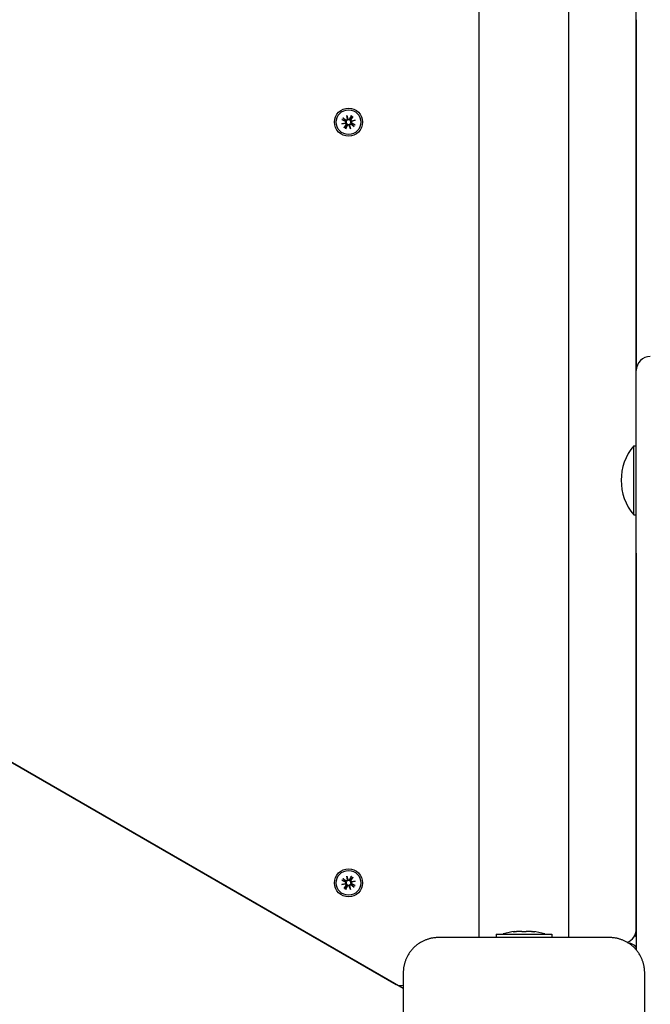
# Model space of a CAD drawing. Extents: x 33543 to 42531, y -6545 to 1716.
# Drawn here: x 38301 to 38525, y -2284 to -1934 of the extents above; entities that cross this region are included whole.
import ezdxf

# ---------------------------------------------------------------- set-up
doc = ezdxf.new("R2010")
doc.units = 0
doc.header["$LTSCALE"] = 30
doc.header["$MEASUREMENT"] = 0
doc.layers.get('0').update_dxf_attribs({"linetype": 'CONTINUOUS'})

msp = doc.modelspace()

# ---------------------------------------------------------------- linework, layer by layer
for p, q in [((38437.31, -2278.74), (36897.99, -1390.01)), ((38464.31, -2260.57), (38464.31, -1406.57)), ((38496.31, -2260.57), (38496.31, -1406.57)), ((38520.31, -2085.34), (38520.31, -1581.79)), ((37628.14, -1811.57), (38434.81, -2277.3)), ((38520.31, -1933.57), (38520.31, -2058.57)), ((38417.16, -1967.65), (38417.59, -1968.98)), ((38417.16, -1967.65), (38417.49, -1968.87)), ((38417.46, -1969.01), (38417.16, -1967.65)), ((38418.81, -1967.69), (38418.17, -1968.87)), ((38418.76, -1967.79), (38418.5, -1968.57)), ((38415.4, -1970.71), (38416.72, -1970.29)), ((38415.4, -1970.71), (38416.61, -1970.39)), ((38416.75, -1970.42), (38415.4, -1970.71)), ((38415.43, -1969.07), (38416.61, -1969.71)), ((38415.54, -1969.12), (38416.32, -1969.38)), ((38415.76, -1968.51), (38416.9, -1969.21)), ((38416.47, -1969.12), (38415.85, -1968.57)), ((38416.25, -1972.12), (38416.95, -1970.98)), ((38416.32, -1969.38), (38416.7, -1969.56)), ((38416.82, -1969.35), (38416.47, -1969.12)), ((38416.61, -1970.39), (38416.93, -1970.3)), ((38416.81, -1972.44), (38417.45, -1971.27)), ((38417.1, -1971.06), (38416.86, -1971.41)), ((38417.12, -1971.56), (38417.31, -1971.18)), ((38417.49, -1968.87), (38417.58, -1969.19)), ((38418.46, -1972.48), (38418.04, -1971.16)), ((38418.13, -1971.27), (38418.05, -1970.95)), ((38418.46, -1972.48), (38418.13, -1971.27)), ((38418.16, -1971.13), (38418.46, -1972.48)), ((38418.5, -1968.57), (38418.32, -1968.95)), ((38418.53, -1969.07), (38418.76, -1968.72)), ((38419.37, -1968.01), (38418.67, -1969.16)), ((38419.01, -1969.75), (38418.69, -1969.83)), ((38419.87, -1971.63), (38418.72, -1970.93)), ((38418.76, -1968.72), (38419.31, -1968.11)), ((38418.81, -1970.78), (38419.16, -1971.02)), ((38418.87, -1969.72), (38420.23, -1969.42)), ((38420.23, -1969.42), (38418.9, -1969.84)), ((38419.31, -1970.76), (38418.93, -1970.57)), ((38420.23, -1969.42), (38419.01, -1969.75)), ((38420.19, -1971.07), (38419.01, -1970.42)), ((38419.16, -1971.02), (38419.77, -1971.56)), ((38420.09, -1971.02), (38419.31, -1970.76)), ((38416.86, -1971.41), (38416.32, -1972.03)), ((38416.86, -1972.34), (38417.12, -1971.56)), ((38520.31, -2123.57), (38520.31, -2058.57)), ((38519.41, -2109.99), (38519.41, -2085.34)), ((38519.41, -2085.34), (38520.31, -2085.34)), ((38519.41, -2109.99), (38520.31, -2109.99)), ((38520.31, -2257.57), (38520.31, -2109.99)), ((38520.31, -2123.57), (38520.31, -2264.94)), ((38415.4, -2241.71), (38416.72, -2241.29)), ((38415.4, -2241.71), (38416.61, -2241.39)), ((38416.75, -2241.42), (38415.4, -2241.71)), ((38415.43, -2240.07), (38416.61, -2240.71)), ((38415.54, -2240.12), (38416.32, -2240.38)), ((38415.76, -2239.51), (38416.9, -2240.21)), ((38416.47, -2240.12), (38415.85, -2239.57)), ((38416.32, -2240.38), (38416.7, -2240.56)), ((38416.82, -2240.35), (38416.47, -2240.12)), ((38416.61, -2241.39), (38416.93, -2241.3)), ((38417.16, -2238.65), (38417.59, -2239.98)), ((38417.16, -2238.65), (38417.49, -2239.87)), ((38417.46, -2240.01), (38417.16, -2238.65)), ((38417.49, -2239.87), (38417.58, -2240.19)), ((38418.81, -2238.69), (38418.17, -2239.87)), ((38418.5, -2239.57), (38418.32, -2239.95)), ((38418.76, -2238.79), (38418.5, -2239.57)), ((38418.53, -2240.07), (38418.76, -2239.72)), ((38419.37, -2239.01), (38418.67, -2240.16)), ((38419.01, -2240.75), (38418.69, -2240.83)), ((38418.76, -2239.72), (38419.31, -2239.11)), ((38418.87, -2240.72), (38420.23, -2240.42)), ((38420.23, -2240.42), (38418.9, -2240.84)), ((38420.23, -2240.42), (38419.01, -2240.75)), ((38416.25, -2243.12), (38416.95, -2241.98)), ((38416.86, -2242.41), (38416.32, -2243.03)), ((38416.81, -2243.44), (38417.45, -2242.27)), ((38417.1, -2242.06), (38416.86, -2242.41)), ((38416.86, -2243.34), (38417.12, -2242.56)), ((38417.12, -2242.56), (38417.31, -2242.18)), ((38418.46, -2243.48), (38418.04, -2242.16)), ((38418.13, -2242.27), (38418.05, -2241.95)), ((38418.46, -2243.48), (38418.13, -2242.27)), ((38418.16, -2242.13), (38418.46, -2243.48)), ((38419.87, -2242.63), (38418.72, -2241.93)), ((38418.81, -2241.78), (38419.16, -2242.02)), ((38419.31, -2241.76), (38418.93, -2241.57)), ((38420.19, -2242.07), (38419.01, -2241.42)), ((38419.16, -2242.02), (38419.77, -2242.56)), ((38420.09, -2242.02), (38419.31, -2241.76)), ((38477.1, -2258.51), (38477.1, -2258.39)), ((38483.52, -2258.51), (38483.52, -2258.39)), ((38510.81, -2260.57), (38449.81, -2260.57)), ((38470.4, -2259.3), (38490.23, -2259.3)), ((38470.4, -2259.3), (38470.4, -2260.57)), ((38490.23, -2259.3), (38490.23, -2260.57)), ((38437.31, -2273.07), (38437.31, -2334.07)), ((38523.31, -2334.07), (38523.31, -2273.07)), ((38436.31, -2278.16), (38436.31, -2277.7))]:
    msp.add_line(p, q)
at = {"flags": 128}
for points in [[(38418.76, -1967.79), (38418.76, -1967.79), (38418.77, -1967.79), (38418.77, -1967.78), (38418.77, -1967.78), (38418.77, -1967.78), (38418.77, -1967.77), (38418.77, -1967.77), (38418.77, -1967.77), (38418.78, -1967.76), (38418.78, -1967.76), (38418.78, -1967.75), (38418.78, -1967.75), (38418.78, -1967.75), (38418.79, -1967.74), (38418.79, -1967.74), (38418.79, -1967.73), (38418.79, -1967.73), (38418.8, -1967.72), (38418.8, -1967.72), (38418.8, -1967.71), (38418.8, -1967.71), (38418.81, -1967.7), (38418.81, -1967.7), (38418.81, -1967.69)], [(38415.54, -1969.12), (38415.54, -1969.11), (38415.53, -1969.11), (38415.53, -1969.11), (38415.53, -1969.11), (38415.52, -1969.11), (38415.52, -1969.11), (38415.52, -1969.11), (38415.51, -1969.11), (38415.51, -1969.1), (38415.5, -1969.1), (38415.5, -1969.1), (38415.49, -1969.1), (38415.49, -1969.09), (38415.49, -1969.09), (38415.48, -1969.09), (38415.48, -1969.09), (38415.47, -1969.09), (38415.47, -1969.08), (38415.46, -1969.08), (38415.46, -1969.08), (38415.45, -1969.07), (38415.44, -1969.07), (38415.44, -1969.07), (38415.43, -1969.07)], [(38415.76, -1968.51), (38415.76, -1968.51), (38415.77, -1968.51), (38415.77, -1968.52), (38415.78, -1968.52), (38415.78, -1968.52), (38415.79, -1968.53), (38415.79, -1968.53), (38415.8, -1968.53), (38415.8, -1968.54), (38415.8, -1968.54), (38415.81, -1968.54), (38415.81, -1968.55), (38415.82, -1968.55), (38415.82, -1968.55), (38415.83, -1968.55), (38415.83, -1968.56), (38415.83, -1968.56), (38415.84, -1968.56), (38415.84, -1968.56), (38415.84, -1968.57), (38415.84, -1968.57), (38415.85, -1968.57), (38415.85, -1968.57), (38415.85, -1968.57)], [(38416.7, -1969.56), (38416.72, -1969.58), (38416.75, -1969.59), (38416.78, -1969.61), (38416.81, -1969.64), (38416.84, -1969.66), (38416.86, -1969.68), (38416.88, -1969.71), (38416.9, -1969.74), (38416.92, -1969.77), (38416.94, -1969.8), (38416.96, -1969.83), (38416.97, -1969.87), (38416.98, -1969.9), (38416.99, -1969.94), (38417, -1969.98), (38417, -1970.01), (38417, -1970.05), (38417, -1970.09), (38416.99, -1970.13), (38416.99, -1970.16), (38416.98, -1970.2), (38416.96, -1970.24), (38416.95, -1970.27), (38416.93, -1970.3)], [(38417.58, -1969.19), (38417.56, -1969.22), (38417.53, -1969.25), (38417.51, -1969.28), (38417.48, -1969.3), (38417.45, -1969.33), (38417.42, -1969.35), (38417.39, -1969.37), (38417.36, -1969.39), (38417.33, -1969.41), (38417.29, -1969.42), (38417.25, -1969.43), (38417.22, -1969.44), (38417.18, -1969.44), (38417.14, -1969.45), (38417.11, -1969.45), (38417.07, -1969.45), (38417.04, -1969.44), (38417.01, -1969.43), (38416.97, -1969.43), (38416.94, -1969.42), (38416.9, -1969.4), (38416.87, -1969.39), (38416.84, -1969.37), (38416.82, -1969.35)], [(38416.93, -1970.3), (38416.96, -1970.32), (38416.99, -1970.34), (38417.02, -1970.37), (38417.05, -1970.4), (38417.07, -1970.43), (38417.1, -1970.46), (38417.12, -1970.49), (38417.14, -1970.52), (38417.15, -1970.55), (38417.16, -1970.59), (38417.18, -1970.63), (38417.18, -1970.66), (38417.19, -1970.7), (38417.19, -1970.74), (38417.19, -1970.77), (38417.19, -1970.8), (38417.19, -1970.84), (38417.18, -1970.87), (38417.17, -1970.91), (38417.16, -1970.94), (38417.15, -1970.97), (38417.13, -1971.01), (38417.12, -1971.04), (38417.1, -1971.06)], [(38417.31, -1971.18), (38417.32, -1971.15), (38417.34, -1971.13), (38417.36, -1971.1), (38417.38, -1971.07), (38417.4, -1971.04), (38417.43, -1971.02), (38417.46, -1971), (38417.48, -1970.97), (38417.51, -1970.96), (38417.54, -1970.94), (38417.58, -1970.92), (38417.61, -1970.91), (38417.65, -1970.9), (38417.68, -1970.89), (38417.72, -1970.88), (38417.76, -1970.88), (38417.8, -1970.88), (38417.83, -1970.88), (38417.87, -1970.88), (38417.91, -1970.89), (38417.95, -1970.9), (38417.98, -1970.91), (38418.02, -1970.93), (38418.05, -1970.95)], [(38418.32, -1968.95), (38418.3, -1968.98), (38418.28, -1969.01), (38418.27, -1969.04), (38418.24, -1969.07), (38418.22, -1969.09), (38418.19, -1969.12), (38418.17, -1969.14), (38418.14, -1969.16), (38418.11, -1969.18), (38418.08, -1969.2), (38418.05, -1969.21), (38418.01, -1969.22), (38417.98, -1969.24), (38417.94, -1969.25), (38417.9, -1969.25), (38417.87, -1969.26), (38417.83, -1969.26), (38417.79, -1969.25), (38417.75, -1969.25), (38417.72, -1969.24), (38417.68, -1969.23), (38417.64, -1969.22), (38417.61, -1969.21), (38417.58, -1969.19)], [(38418.05, -1970.95), (38418.07, -1970.92), (38418.09, -1970.89), (38418.11, -1970.86), (38418.14, -1970.83), (38418.17, -1970.8), (38418.2, -1970.78), (38418.23, -1970.76), (38418.26, -1970.74), (38418.3, -1970.73), (38418.33, -1970.71), (38418.37, -1970.7), (38418.41, -1970.7), (38418.44, -1970.69), (38418.48, -1970.69), (38418.52, -1970.69), (38418.55, -1970.69), (38418.58, -1970.69), (38418.62, -1970.7), (38418.65, -1970.71), (38418.69, -1970.72), (38418.72, -1970.73), (38418.75, -1970.75), (38418.78, -1970.76), (38418.81, -1970.78)], [(38418.69, -1969.83), (38418.66, -1969.81), (38418.63, -1969.79), (38418.6, -1969.77), (38418.57, -1969.74), (38418.55, -1969.71), (38418.53, -1969.68), (38418.51, -1969.65), (38418.49, -1969.62), (38418.47, -1969.58), (38418.46, -1969.55), (38418.45, -1969.51), (38418.44, -1969.47), (38418.44, -1969.43), (38418.43, -1969.4), (38418.43, -1969.36), (38418.43, -1969.33), (38418.44, -1969.3), (38418.44, -1969.26), (38418.45, -1969.23), (38418.46, -1969.19), (38418.48, -1969.16), (38418.49, -1969.13), (38418.51, -1969.1), (38418.53, -1969.07)], [(38418.93, -1970.57), (38418.9, -1970.56), (38418.87, -1970.54), (38418.84, -1970.52), (38418.81, -1970.5), (38418.79, -1970.47), (38418.76, -1970.45), (38418.74, -1970.42), (38418.72, -1970.39), (38418.7, -1970.37), (38418.68, -1970.34), (38418.67, -1970.3), (38418.65, -1970.27), (38418.64, -1970.23), (38418.63, -1970.2), (38418.63, -1970.16), (38418.62, -1970.12), (38418.62, -1970.08), (38418.62, -1970.05), (38418.63, -1970.01), (38418.64, -1969.97), (38418.65, -1969.93), (38418.66, -1969.9), (38418.67, -1969.86), (38418.69, -1969.83)], [(38419.37, -1968.01), (38419.37, -1968.02), (38419.36, -1968.02), (38419.36, -1968.03), (38419.36, -1968.03), (38419.35, -1968.04), (38419.35, -1968.04), (38419.35, -1968.05), (38419.35, -1968.05), (38419.34, -1968.06), (38419.34, -1968.06), (38419.34, -1968.06), (38419.33, -1968.07), (38419.33, -1968.07), (38419.33, -1968.08), (38419.33, -1968.08), (38419.32, -1968.08), (38419.32, -1968.09), (38419.32, -1968.09), (38419.32, -1968.09), (38419.31, -1968.1), (38419.31, -1968.1), (38419.31, -1968.1), (38419.31, -1968.1), (38419.31, -1968.11)], [(38420.09, -1971.02), (38420.09, -1971.02), (38420.09, -1971.02), (38420.09, -1971.02), (38420.1, -1971.02), (38420.1, -1971.02), (38420.1, -1971.03), (38420.11, -1971.03), (38420.11, -1971.03), (38420.12, -1971.03), (38420.12, -1971.03), (38420.12, -1971.04), (38420.13, -1971.04), (38420.13, -1971.04), (38420.14, -1971.04), (38420.14, -1971.04), (38420.15, -1971.05), (38420.15, -1971.05), (38420.16, -1971.05), (38420.16, -1971.05), (38420.17, -1971.06), (38420.17, -1971.06), (38420.18, -1971.06), (38420.18, -1971.07), (38420.19, -1971.07)], [(38416.25, -1972.12), (38416.26, -1972.12), (38416.26, -1972.11), (38416.26, -1972.11), (38416.27, -1972.1), (38416.27, -1972.1), (38416.27, -1972.09), (38416.28, -1972.09), (38416.28, -1972.08), (38416.28, -1972.08), (38416.28, -1972.07), (38416.29, -1972.07), (38416.29, -1972.07), (38416.29, -1972.06), (38416.3, -1972.06), (38416.3, -1972.05), (38416.3, -1972.05), (38416.3, -1972.05), (38416.31, -1972.04), (38416.31, -1972.04), (38416.31, -1972.04), (38416.31, -1972.04), (38416.31, -1972.03), (38416.32, -1972.03), (38416.32, -1972.03)], [(38416.86, -1972.34), (38416.86, -1972.34), (38416.86, -1972.35), (38416.86, -1972.35), (38416.86, -1972.35), (38416.85, -1972.36), (38416.85, -1972.36), (38416.85, -1972.36), (38416.85, -1972.37), (38416.85, -1972.37), (38416.85, -1972.38), (38416.84, -1972.38), (38416.84, -1972.38), (38416.84, -1972.39), (38416.84, -1972.39), (38416.84, -1972.4), (38416.83, -1972.4), (38416.83, -1972.41), (38416.83, -1972.41), (38416.83, -1972.42), (38416.82, -1972.42), (38416.82, -1972.43), (38416.82, -1972.43), (38416.81, -1972.44), (38416.81, -1972.44)], [(38419.87, -1971.63), (38419.86, -1971.62), (38419.86, -1971.62), (38419.85, -1971.62), (38419.85, -1971.61), (38419.84, -1971.61), (38419.84, -1971.61), (38419.83, -1971.6), (38419.83, -1971.6), (38419.82, -1971.6), (38419.82, -1971.59), (38419.82, -1971.59), (38419.81, -1971.59), (38419.81, -1971.59), (38419.8, -1971.58), (38419.8, -1971.58), (38419.8, -1971.58), (38419.79, -1971.58), (38419.79, -1971.57), (38419.79, -1971.57), (38419.78, -1971.57), (38419.78, -1971.57), (38419.78, -1971.56), (38419.77, -1971.56), (38419.77, -1971.56)], [(38415.54, -2240.12), (38415.54, -2240.11), (38415.53, -2240.11), (38415.53, -2240.11), (38415.53, -2240.11), (38415.52, -2240.11), (38415.52, -2240.11), (38415.52, -2240.11), (38415.51, -2240.11), (38415.51, -2240.1), (38415.5, -2240.1), (38415.5, -2240.1), (38415.49, -2240.1), (38415.49, -2240.09), (38415.49, -2240.09), (38415.48, -2240.09), (38415.48, -2240.09), (38415.47, -2240.09), (38415.47, -2240.08), (38415.46, -2240.08), (38415.46, -2240.08), (38415.45, -2240.07), (38415.44, -2240.07), (38415.44, -2240.07), (38415.43, -2240.07)], [(38415.76, -2239.51), (38415.76, -2239.51), (38415.77, -2239.51), (38415.77, -2239.52), (38415.78, -2239.52), (38415.78, -2239.52), (38415.79, -2239.53), (38415.79, -2239.53), (38415.8, -2239.53), (38415.8, -2239.54), (38415.8, -2239.54), (38415.81, -2239.54), (38415.81, -2239.55), (38415.82, -2239.55), (38415.82, -2239.55), (38415.83, -2239.55), (38415.83, -2239.56), (38415.83, -2239.56), (38415.84, -2239.56), (38415.84, -2239.56), (38415.84, -2239.57), (38415.84, -2239.57), (38415.85, -2239.57), (38415.85, -2239.57), (38415.85, -2239.57)], [(38416.7, -2240.56), (38416.72, -2240.58), (38416.75, -2240.59), (38416.78, -2240.61), (38416.81, -2240.64), (38416.84, -2240.66), (38416.86, -2240.68), (38416.88, -2240.71), (38416.9, -2240.74), (38416.92, -2240.77), (38416.94, -2240.8), (38416.96, -2240.83), (38416.97, -2240.87), (38416.98, -2240.9), (38416.99, -2240.94), (38417, -2240.98), (38417, -2241.01), (38417, -2241.05), (38417, -2241.09), (38416.99, -2241.13), (38416.99, -2241.16), (38416.98, -2241.2), (38416.96, -2241.24), (38416.95, -2241.27), (38416.93, -2241.3)], [(38417.58, -2240.19), (38417.56, -2240.22), (38417.53, -2240.25), (38417.51, -2240.28), (38417.48, -2240.3), (38417.45, -2240.33), (38417.42, -2240.35), (38417.39, -2240.37), (38417.36, -2240.39), (38417.33, -2240.41), (38417.29, -2240.42), (38417.25, -2240.43), (38417.22, -2240.44), (38417.18, -2240.44), (38417.14, -2240.45), (38417.11, -2240.45), (38417.07, -2240.45), (38417.04, -2240.44), (38417.01, -2240.43), (38416.97, -2240.43), (38416.94, -2240.42), (38416.9, -2240.4), (38416.87, -2240.39), (38416.84, -2240.37), (38416.82, -2240.35)], [(38416.93, -2241.3), (38416.96, -2241.32), (38416.99, -2241.34), (38417.02, -2241.37), (38417.05, -2241.4), (38417.07, -2241.43), (38417.1, -2241.46), (38417.12, -2241.49), (38417.14, -2241.52), (38417.15, -2241.55), (38417.16, -2241.59), (38417.18, -2241.63), (38417.18, -2241.66), (38417.19, -2241.7), (38417.19, -2241.74), (38417.19, -2241.77), (38417.19, -2241.8), (38417.19, -2241.84), (38417.18, -2241.87), (38417.17, -2241.91), (38417.16, -2241.94), (38417.15, -2241.97), (38417.13, -2242.01), (38417.12, -2242.04), (38417.1, -2242.06)], [(38418.32, -2239.95), (38418.3, -2239.98), (38418.28, -2240.01), (38418.27, -2240.04), (38418.24, -2240.07), (38418.22, -2240.09), (38418.19, -2240.12), (38418.17, -2240.14), (38418.14, -2240.16), (38418.11, -2240.18), (38418.08, -2240.2), (38418.05, -2240.21), (38418.01, -2240.22), (38417.98, -2240.24), (38417.94, -2240.25), (38417.9, -2240.25), (38417.87, -2240.26), (38417.83, -2240.26), (38417.79, -2240.25), (38417.75, -2240.25), (38417.72, -2240.24), (38417.68, -2240.23), (38417.64, -2240.22), (38417.61, -2240.21), (38417.58, -2240.19)], [(38418.69, -2240.83), (38418.66, -2240.81), (38418.63, -2240.79), (38418.6, -2240.77), (38418.57, -2240.74), (38418.55, -2240.71), (38418.53, -2240.68), (38418.51, -2240.65), (38418.49, -2240.62), (38418.47, -2240.58), (38418.46, -2240.55), (38418.45, -2240.51), (38418.44, -2240.47), (38418.44, -2240.43), (38418.43, -2240.4), (38418.43, -2240.36), (38418.43, -2240.33), (38418.44, -2240.3), (38418.44, -2240.26), (38418.45, -2240.23), (38418.46, -2240.19), (38418.48, -2240.16), (38418.49, -2240.13), (38418.51, -2240.1), (38418.53, -2240.07)], [(38418.93, -2241.57), (38418.9, -2241.56), (38418.87, -2241.54), (38418.84, -2241.52), (38418.81, -2241.5), (38418.79, -2241.47), (38418.76, -2241.45), (38418.74, -2241.42), (38418.72, -2241.39), (38418.7, -2241.37), (38418.68, -2241.34), (38418.67, -2241.3), (38418.65, -2241.27), (38418.64, -2241.23), (38418.63, -2241.2), (38418.63, -2241.16), (38418.62, -2241.12), (38418.62, -2241.08), (38418.62, -2241.05), (38418.63, -2241.01), (38418.64, -2240.97), (38418.65, -2240.93), (38418.66, -2240.9), (38418.67, -2240.86), (38418.69, -2240.83)], [(38418.76, -2238.79), (38418.76, -2238.79), (38418.77, -2238.79), (38418.77, -2238.78), (38418.77, -2238.78), (38418.77, -2238.78), (38418.77, -2238.77), (38418.77, -2238.77), (38418.77, -2238.77), (38418.78, -2238.76), (38418.78, -2238.76), (38418.78, -2238.75), (38418.78, -2238.75), (38418.78, -2238.75), (38418.79, -2238.74), (38418.79, -2238.74), (38418.79, -2238.73), (38418.79, -2238.73), (38418.8, -2238.72), (38418.8, -2238.72), (38418.8, -2238.71), (38418.8, -2238.71), (38418.81, -2238.7), (38418.81, -2238.7), (38418.81, -2238.69)], [(38419.37, -2239.01), (38419.37, -2239.02), (38419.36, -2239.02), (38419.36, -2239.03), (38419.36, -2239.03), (38419.35, -2239.04), (38419.35, -2239.04), (38419.35, -2239.05), (38419.35, -2239.05), (38419.34, -2239.06), (38419.34, -2239.06), (38419.34, -2239.06), (38419.33, -2239.07), (38419.33, -2239.07), (38419.33, -2239.08), (38419.33, -2239.08), (38419.32, -2239.08), (38419.32, -2239.09), (38419.32, -2239.09), (38419.32, -2239.09), (38419.31, -2239.1), (38419.31, -2239.1), (38419.31, -2239.1), (38419.31, -2239.1), (38419.31, -2239.11)], [(38416.25, -2243.12), (38416.26, -2243.12), (38416.26, -2243.11), (38416.26, -2243.11), (38416.27, -2243.1), (38416.27, -2243.1), (38416.27, -2243.09), (38416.28, -2243.09), (38416.28, -2243.08), (38416.28, -2243.08), (38416.28, -2243.07), (38416.29, -2243.07), (38416.29, -2243.07), (38416.29, -2243.06), (38416.3, -2243.06), (38416.3, -2243.05), (38416.3, -2243.05), (38416.3, -2243.05), (38416.31, -2243.04), (38416.31, -2243.04), (38416.31, -2243.04), (38416.31, -2243.04), (38416.31, -2243.03), (38416.32, -2243.03), (38416.32, -2243.03)], [(38416.86, -2243.34), (38416.86, -2243.34), (38416.86, -2243.35), (38416.86, -2243.35), (38416.86, -2243.35), (38416.85, -2243.36), (38416.85, -2243.36), (38416.85, -2243.36), (38416.85, -2243.37), (38416.85, -2243.37), (38416.85, -2243.38), (38416.84, -2243.38), (38416.84, -2243.38), (38416.84, -2243.39), (38416.84, -2243.39), (38416.84, -2243.4), (38416.83, -2243.4), (38416.83, -2243.41), (38416.83, -2243.41), (38416.83, -2243.42), (38416.82, -2243.42), (38416.82, -2243.43), (38416.82, -2243.43), (38416.81, -2243.44), (38416.81, -2243.44)], [(38417.31, -2242.18), (38417.32, -2242.15), (38417.34, -2242.13), (38417.36, -2242.1), (38417.38, -2242.07), (38417.4, -2242.04), (38417.43, -2242.02), (38417.46, -2242), (38417.48, -2241.97), (38417.51, -2241.96), (38417.54, -2241.94), (38417.58, -2241.92), (38417.61, -2241.91), (38417.65, -2241.9), (38417.68, -2241.89), (38417.72, -2241.88), (38417.76, -2241.88), (38417.8, -2241.88), (38417.83, -2241.88), (38417.87, -2241.88), (38417.91, -2241.89), (38417.95, -2241.9), (38417.98, -2241.91), (38418.02, -2241.93), (38418.05, -2241.95)], [(38418.05, -2241.95), (38418.07, -2241.92), (38418.09, -2241.89), (38418.11, -2241.86), (38418.14, -2241.83), (38418.17, -2241.8), (38418.2, -2241.78), (38418.23, -2241.76), (38418.26, -2241.74), (38418.3, -2241.73), (38418.33, -2241.71), (38418.37, -2241.7), (38418.41, -2241.7), (38418.44, -2241.69), (38418.48, -2241.69), (38418.52, -2241.69), (38418.55, -2241.69), (38418.58, -2241.69), (38418.62, -2241.7), (38418.65, -2241.71), (38418.69, -2241.72), (38418.72, -2241.73), (38418.75, -2241.75), (38418.78, -2241.76), (38418.81, -2241.78)], [(38419.87, -2242.63), (38419.86, -2242.62), (38419.86, -2242.62), (38419.85, -2242.62), (38419.85, -2242.61), (38419.84, -2242.61), (38419.84, -2242.61), (38419.83, -2242.6), (38419.83, -2242.6), (38419.82, -2242.6), (38419.82, -2242.59), (38419.82, -2242.59), (38419.81, -2242.59), (38419.81, -2242.59), (38419.8, -2242.58), (38419.8, -2242.58), (38419.8, -2242.58), (38419.79, -2242.58), (38419.79, -2242.57), (38419.79, -2242.57), (38419.78, -2242.57), (38419.78, -2242.57), (38419.78, -2242.56), (38419.77, -2242.56), (38419.77, -2242.56)], [(38420.09, -2242.02), (38420.09, -2242.02), (38420.09, -2242.02), (38420.09, -2242.02), (38420.1, -2242.02), (38420.1, -2242.02), (38420.1, -2242.03), (38420.11, -2242.03), (38420.11, -2242.03), (38420.12, -2242.03), (38420.12, -2242.03), (38420.12, -2242.04), (38420.13, -2242.04), (38420.13, -2242.04), (38420.14, -2242.04), (38420.14, -2242.04), (38420.15, -2242.05), (38420.15, -2242.05), (38420.16, -2242.05), (38420.16, -2242.05), (38420.17, -2242.06), (38420.17, -2242.06), (38420.18, -2242.06), (38420.18, -2242.07), (38420.19, -2242.07)], [(38477.3, -2258.48), (38477.23, -2258.49), (38477.17, -2258.49), (38477.1, -2258.5), (38477.04, -2258.51), (38476.98, -2258.51), (38476.92, -2258.52), (38476.87, -2258.52), (38476.82, -2258.53), (38476.77, -2258.53), (38476.73, -2258.53), (38476.69, -2258.53), (38476.65, -2258.54), (38476.62, -2258.53), (38476.6, -2258.53), (38476.58, -2258.53), (38476.57, -2258.53), (38476.56, -2258.52), (38476.56, -2258.52), (38476.56, -2258.51), (38476.58, -2258.51), (38476.59, -2258.5), (38476.62, -2258.49), (38476.64, -2258.49), (38476.68, -2258.48)], [(38476.68, -2258.48), (38476.71, -2258.48), (38476.74, -2258.47), (38476.77, -2258.47), (38476.8, -2258.46), (38476.83, -2258.45), (38476.86, -2258.45), (38476.89, -2258.44), (38476.91, -2258.43), (38476.93, -2258.43), (38476.96, -2258.42), (38476.98, -2258.42), (38476.99, -2258.41), (38477.01, -2258.41), (38477.03, -2258.41), (38477.04, -2258.4), (38477.05, -2258.4), (38477.06, -2258.4), (38477.07, -2258.39), (38477.08, -2258.39), (38477.09, -2258.39), (38477.09, -2258.39), (38477.1, -2258.39), (38477.1, -2258.39), (38477.1, -2258.39)], [(38479.69, -2258.48), (38479.64, -2258.47), (38479.57, -2258.46), (38479.51, -2258.45), (38479.43, -2258.43), (38479.36, -2258.42), (38479.27, -2258.41), (38479.19, -2258.41), (38479.1, -2258.4), (38479, -2258.39), (38478.91, -2258.39), (38478.81, -2258.39), (38478.71, -2258.39), (38478.6, -2258.39), (38478.49, -2258.39), (38478.38, -2258.39), (38478.27, -2258.4), (38478.15, -2258.41), (38478.03, -2258.41), (38477.91, -2258.42), (38477.79, -2258.43), (38477.67, -2258.45), (38477.54, -2258.46), (38477.42, -2258.47), (38477.3, -2258.48)], [(38480.93, -2258.48), (38480.9, -2258.49), (38480.87, -2258.49), (38480.82, -2258.5), (38480.78, -2258.51), (38480.73, -2258.51), (38480.68, -2258.52), (38480.62, -2258.52), (38480.56, -2258.53), (38480.5, -2258.53), (38480.44, -2258.53), (38480.38, -2258.53), (38480.31, -2258.54), (38480.25, -2258.53), (38480.18, -2258.53), (38480.12, -2258.53), (38480.06, -2258.53), (38480, -2258.52), (38479.95, -2258.52), (38479.89, -2258.51), (38479.84, -2258.51), (38479.8, -2258.5), (38479.76, -2258.49), (38479.72, -2258.49), (38479.69, -2258.48)], [(38483.33, -2258.48), (38483.21, -2258.47), (38483.08, -2258.46), (38482.96, -2258.45), (38482.84, -2258.43), (38482.71, -2258.42), (38482.59, -2258.41), (38482.47, -2258.41), (38482.36, -2258.4), (38482.24, -2258.39), (38482.13, -2258.39), (38482.02, -2258.39), (38481.92, -2258.39), (38481.82, -2258.39), (38481.72, -2258.39), (38481.62, -2258.39), (38481.53, -2258.4), (38481.44, -2258.41), (38481.35, -2258.41), (38481.27, -2258.42), (38481.19, -2258.43), (38481.12, -2258.45), (38481.05, -2258.46), (38480.99, -2258.47), (38480.93, -2258.48)], [(38483.95, -2258.48), (38483.98, -2258.49), (38484.01, -2258.49), (38484.03, -2258.5), (38484.05, -2258.51), (38484.06, -2258.51), (38484.07, -2258.52), (38484.06, -2258.52), (38484.06, -2258.53), (38484.05, -2258.53), (38484.03, -2258.53), (38484, -2258.53), (38483.97, -2258.54), (38483.94, -2258.53), (38483.9, -2258.53), (38483.85, -2258.53), (38483.81, -2258.53), (38483.76, -2258.52), (38483.7, -2258.52), (38483.64, -2258.51), (38483.58, -2258.51), (38483.52, -2258.5), (38483.45, -2258.49), (38483.39, -2258.49), (38483.33, -2258.48)], [(38483.52, -2258.39), (38483.52, -2258.39), (38483.53, -2258.39), (38483.53, -2258.39), (38483.54, -2258.39), (38483.54, -2258.39), (38483.55, -2258.39), (38483.56, -2258.4), (38483.57, -2258.4), (38483.58, -2258.4), (38483.6, -2258.41), (38483.61, -2258.41), (38483.63, -2258.41), (38483.65, -2258.42), (38483.67, -2258.42), (38483.69, -2258.43), (38483.71, -2258.43), (38483.74, -2258.44), (38483.76, -2258.45), (38483.79, -2258.45), (38483.82, -2258.46), (38483.85, -2258.47), (38483.88, -2258.47), (38483.91, -2258.48), (38483.95, -2258.48)], [(38443.93, -2262.04), (38443.66, -2262.18), (38443.4, -2262.34), (38443.14, -2262.5), (38442.88, -2262.66), (38442.63, -2262.84), (38442.38, -2263.02), (38442.13, -2263.2), (38441.89, -2263.4), (38441.65, -2263.6), (38441.42, -2263.8), (38441.19, -2264.01), (38440.97, -2264.23), (38440.76, -2264.45), (38440.55, -2264.68), (38440.34, -2264.91), (38440.14, -2265.15), (38439.95, -2265.39), (38439.76, -2265.63), (38439.58, -2265.88), (38439.41, -2266.14), (38439.24, -2266.4), (38439.08, -2266.66), (38438.93, -2266.92), (38438.78, -2267.18)], [(38449.81, -2260.57), (38449.56, -2260.57), (38449.3, -2260.58), (38449.04, -2260.59), (38448.79, -2260.61), (38448.53, -2260.63), (38448.27, -2260.66), (38448.02, -2260.7), (38447.76, -2260.74), (38447.51, -2260.78), (38447.26, -2260.83), (38447.01, -2260.89), (38446.76, -2260.94), (38446.52, -2261.01), (38446.27, -2261.08), (38446.03, -2261.15), (38445.78, -2261.23), (38445.54, -2261.32), (38445.31, -2261.41), (38445.07, -2261.5), (38444.84, -2261.6), (38444.61, -2261.7), (38444.38, -2261.81), (38444.15, -2261.92), (38443.93, -2262.04)], [(38516.7, -2262.04), (38516.47, -2261.92), (38516.25, -2261.81), (38516.02, -2261.7), (38515.79, -2261.6), (38515.55, -2261.5), (38515.32, -2261.41), (38515.08, -2261.32), (38514.84, -2261.23), (38514.6, -2261.15), (38514.35, -2261.08), (38514.11, -2261.01), (38513.86, -2260.94), (38513.61, -2260.88), (38513.36, -2260.83), (38513.11, -2260.78), (38512.86, -2260.74), (38512.61, -2260.7), (38512.35, -2260.66), (38512.1, -2260.63), (38511.84, -2260.61), (38511.58, -2260.59), (38511.33, -2260.58), (38511.07, -2260.57), (38510.81, -2260.57)], [(38521.84, -2267.18), (38521.7, -2266.92), (38521.54, -2266.66), (38521.38, -2266.4), (38521.22, -2266.14), (38521.04, -2265.88), (38520.86, -2265.63), (38520.67, -2265.39), (38520.48, -2265.15), (38520.28, -2264.91), (38520.08, -2264.68), (38519.87, -2264.45), (38519.65, -2264.23), (38519.43, -2264.01), (38519.2, -2263.8), (38518.97, -2263.6), (38518.73, -2263.4), (38518.49, -2263.2), (38518.25, -2263.02), (38518, -2262.84), (38517.74, -2262.66), (38517.48, -2262.5), (38517.22, -2262.34), (38516.96, -2262.18), (38516.7, -2262.04)], [(38438.78, -2267.18), (38438.67, -2267.41), (38438.56, -2267.63), (38438.45, -2267.86), (38438.34, -2268.09), (38438.25, -2268.33), (38438.15, -2268.56), (38438.06, -2268.8), (38437.98, -2269.04), (38437.9, -2269.28), (38437.82, -2269.53), (38437.75, -2269.77), (38437.69, -2270.02), (38437.63, -2270.27), (38437.58, -2270.52), (38437.53, -2270.77), (38437.48, -2271.02), (38437.44, -2271.27), (38437.41, -2271.53), (38437.38, -2271.78), (38437.35, -2272.04), (38437.34, -2272.3), (38437.32, -2272.55), (38437.31, -2272.81), (38437.31, -2273.07)], [(38523.31, -2273.07), (38523.31, -2272.81), (38523.3, -2272.55), (38523.29, -2272.3), (38523.27, -2272.04), (38523.25, -2271.78), (38523.22, -2271.53), (38523.18, -2271.27), (38523.14, -2271.02), (38523.1, -2270.77), (38523.05, -2270.52), (38522.99, -2270.27), (38522.93, -2270.02), (38522.87, -2269.77), (38522.8, -2269.53), (38522.73, -2269.28), (38522.65, -2269.04), (38522.56, -2268.8), (38522.47, -2268.56), (38522.38, -2268.33), (38522.28, -2268.09), (38522.18, -2267.86), (38522.07, -2267.63), (38521.96, -2267.41), (38521.84, -2267.18)]]:
    msp.add_lwpolyline(points, dxfattribs=at)
for centre, radius in [((38417.81, -1970.07), 5), ((38417.81, -1970.07), 4.4), ((38417.81, -2241.07), 5), ((38417.81, -2241.07), 4.4)]:
    msp.add_circle(centre, radius)
for centre, radius, start, end in [((38417.81, -1970.07), 1.64, 144.7842, 155.2158), ((38416.43, -1970.04), 0.38, 319.2068, 61.3855), ((38416.63, -1970.78), 0.38, 328.6145, 70.7932), ((38417.1, -1968.88), 0.38, 238.6145, 340.7932), ((38417.79, -1971.45), 0.38, 49.2068, 151.3855), ((38417.84, -1968.69), 0.38, 229.2068, 331.3855), ((38418.52, -1971.25), 0.38, 58.6145, 160.7932), ((38417.81, -1970.07), 1.64, 54.7842, 65.2158), ((38419, -1969.36), 0.38, 148.6145, 250.7932), ((38419.19, -1970.09), 0.38, 139.2068, 241.3855), ((38417.81, -1970.07), 1.64, 324.7842, 335.2158), ((38417.81, -1970.07), 1.64, 234.7842, 245.2158), ((38525.31, -2058.57), 5, 90, 180), ((38534.13, -2097.67), 19.2, 140.0643, 219.9357), ((38417.81, -2241.07), 1.64, 144.7842, 155.2158), ((38416.43, -2241.04), 0.38, 319.2068, 61.3855), ((38416.63, -2241.78), 0.38, 328.6145, 70.7932), ((38417.1, -2239.88), 0.38, 238.6145, 340.7932), ((38417.84, -2239.69), 0.38, 229.2068, 331.3855), ((38417.81, -2241.07), 1.64, 54.7842, 65.2158), ((38419, -2240.36), 0.38, 148.6145, 250.7932), ((38419.19, -2241.09), 0.38, 139.2068, 241.3855), ((38417.81, -2241.07), 1.64, 234.7842, 245.2158), ((38417.79, -2242.45), 0.38, 49.2068, 151.3855), ((38418.52, -2242.25), 0.38, 58.6145, 160.7932), ((38417.81, -2241.07), 1.64, 324.7842, 335.2158), ((38480.31, -2283.17), 25, 97.3812, 107.2073), ((38480.31, -2283.17), 25, 72.7927, 82.6188), ((38515.31, -2257.57), 5, 290.6047, 0), ((38517.31, -2266.57), 7, 64.6231, 70.1456), ((38517.31, -2266.57), 4, 41.4096, 85.703), ((38436.31, -2274.7), 3, 240, 289.4729)]:
    msp.add_arc(centre, radius, start, end)
for centre, major_axis, start_param, end_param in [((38416.45, -1970.09), (-0.103, 0.323), 3.337535, 3.776352), ((38416.62, -1970.73), (-0.072, 0.331), 5.648426, 6.087243), ((38417.15, -1968.87), (0.331, 0.072), 5.648426, 6.087243), ((38417.79, -1968.7), (0.323, 0.103), 3.337535, 3.776352), ((38417.84, -1971.43), (-0.323, -0.103), 3.337535, 3.776352), ((38418.47, -1971.26), (-0.331, -0.072), 5.648426, 6.087243), ((38419.01, -1969.41), (0.072, -0.331), 5.648426, 6.087243), ((38419.18, -1970.04), (0.103, -0.323), 3.337535, 3.776352), ((38416.45, -2241.09), (-0.103, 0.323), 3.337535, 3.776352), ((38416.62, -2241.73), (-0.072, 0.331), 5.648426, 6.087243), ((38417.15, -2239.87), (0.331, 0.072), 5.648426, 6.087243), ((38417.79, -2239.7), (0.323, 0.103), 3.337535, 3.776352), ((38419.01, -2240.41), (0.072, -0.331), 5.648426, 6.087243), ((38419.18, -2241.04), (0.103, -0.323), 3.337535, 3.776352), ((38417.84, -2242.43), (-0.323, -0.103), 3.337535, 3.776352), ((38418.47, -2242.26), (-0.331, -0.072), 5.648426, 6.087243)]:
    msp.add_ellipse(centre, major_axis=major_axis, ratio=0.988452, start_param=start_param, end_param=end_param)

doc.saveas('drawing.dxf')
